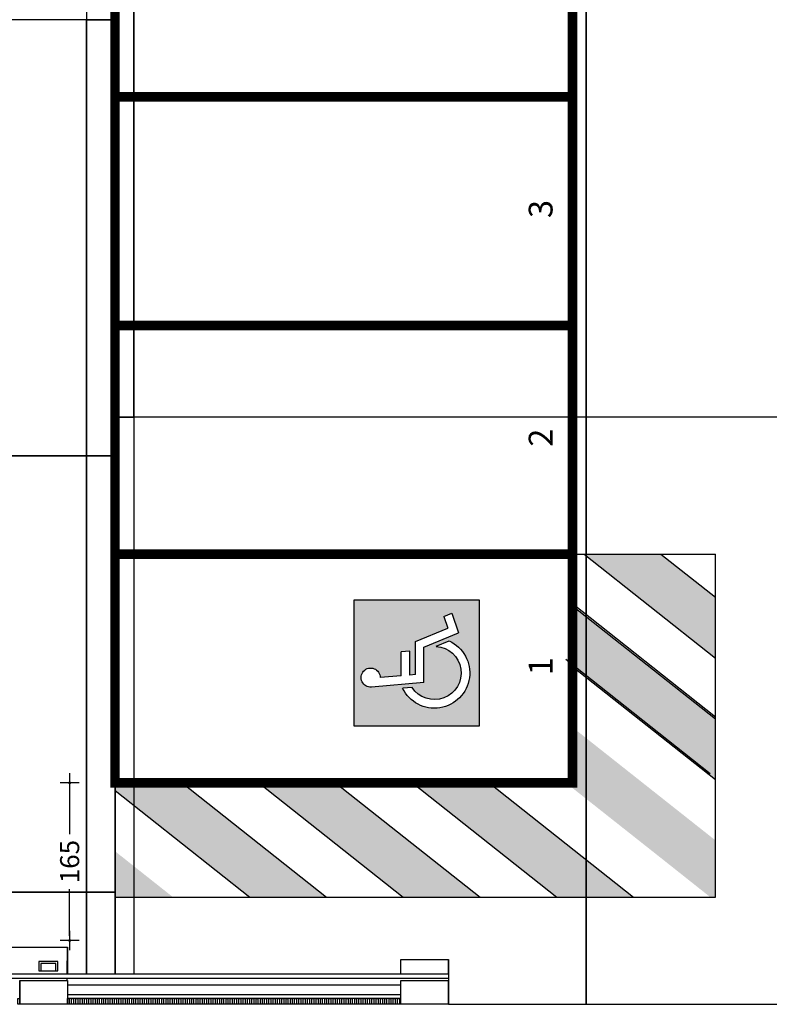
# Model space of a CAD drawing. Units: millimetres. Extents: x 3471 to 18621, y 4448 to 14672.
# Drawn here: x 15467 to 16254, y 5859 to 6892 of the extents above; entities that cross this region are included whole.
import ezdxf
from ezdxf.enums import TextEntityAlignment as Align

# ---------------------------------------------------------------- set-up
doc = ezdxf.new("R2010")
doc.units = ezdxf.units.MM
doc.header["$XCLIPFRAME"] = 0
doc.header["$PDMODE"] = 3
doc.header["$PDSIZE"] = -3
for name, color, linetype in [('0-COTAS', 214, 'Continuous'), ('0-MUROS', 5, 'Continuous'), ('2', 9, 'Continuous'), ('A-bordillo', 12, 'Continuous'), ('A-CERRAJERIA', 16, 'Continuous'), ('A-TRAMA OSCURA', 252, 'Continuous'), ('COTAS ON', 222, 'Continuous'), ('D-NORMATIVA', 9, 'Continuous'), ('D-trama pav decora', 1, 'Continuous')]:
    doc.layers.add(name, color=color, linetype=linetype)
doc.layers.add('A-PARKING', color=7, linetype='Continuous', true_color=0x666666)
doc.styles.add('2', font='SIMPLEX.shx')
doc.styles.add('century', font='GOTHIC.TTF')
doc.dimstyles.new('ACOPIN', dxfattribs={"dimtxt": 20, "dimasz": 5, "dimexe": 0, "dimexo": 0, "dimgap": 5, "dimtad": 0, "dimdec": 0, "dimzin": 0, "dimdsep": 46, "dimtxsty": '2', "dimblk1": 'PIN1', "dimblk2": 'PIN2', "dimsah": 1, "dimcen": 0, "dimdle": 40, "dimse1": 1, "dimse2": 1, "dimadec": 0, "dimazin": 0, "dimtfac": 0.1, "dimtdec": 0, "dimtix": 1, "dimtofl": 0, "dimtmove": 2, "dimatfit": 3, "dimldrblk": 'PIN1', "dimfxl": 0, "dimtolj": 1, "dimtzin": 0, "dimarcsym": 0})
picture_1 = doc.add_image_def('image2.jpg', size_in_pixel=(639, 649))
picture_2 = doc.add_image_def('image3.jpg', size_in_pixel=(1345, 1845))

# ---------------------------------------------------------------- blocks, each defined once
blk = doc.blocks.new('PIN1')
for p, q in [((2, 0), (-2, 0)), ((0, -2), (0, 2))]:
    blk.add_line(p, q)
at = {"const_width": 0.3}
blk.add_lwpolyline([(-0.15, 0, 1), (0.15, 0, 1)], format="xyb", close=True, dxfattribs=at)
blk = doc.blocks.new('PIN2')
for p, q in [((-2, 0), (2, 0)), ((0, 2), (0, -2))]:
    blk.add_line(p, q)
at = {"const_width": 0.3}
blk.add_lwpolyline([(-0.15, 0, 1), (0.15, 0, 1)], format="xyb", close=True, dxfattribs=at)
blk = doc.blocks.new('*D109')
at = {"layer": '0-COTAS', "color": 0, "lineweight": -2}
for p, q in [((15519.7, 6086.3), (15519.7, 6037.4)), ((15519.7, 5930.8), (15519.7, 5979.8))]:
    blk.add_line(p, q, dxfattribs=at)
at = {"layer": 'Defpoints', "color": 0}
for p in [(15567.3, 6091.3), (15519.7, 5925.8), (15567.3, 5925.8)]:
    blk.add_point(p, dxfattribs=at)
at = {"layer": '0-COTAS', "color": 0, "lineweight": -2, "xscale": 5, "yscale": 5, "zscale": 5}
for name, p, rotation in [('PIN1', (15519.7, 6091.3), 90), ('PIN2', (15519.7, 5925.8), 270)]:
    blk.add_blockref(name, p, dxfattribs=dict(at, rotation=rotation))
at = {"layer": '0-COTAS', "color": 0, "insert": (15519.7, 6008.6), "char_height": 20, "attachment_point": 5, "rotation": 90, "style": '2'}
blk.add_mtext('\\A1;165', dxfattribs=at)
blk = doc.blocks.new('Minusval')
for p, q in [((72.9, 29.1), (77.7, 84.2)), ((65.9, 53.1), (67.8, 75.1)), ((40.2, 44.1), (40.9, 53.1)), ((65.9, 53.1), (40.9, 53.1)), ((65.1, 44.1), (40.2, 44.1)), ((64.6, 38.1), (65.1, 44.1)), ((78, 41.6), (78.8, 51.4)), ((29.8, 38.1), (15.8, 4.2)), ((64.6, 38.1), (29.8, 38.1)), ((35.9, 29.1), (20.9, -7)), ((72.9, 29.1), (35.9, 29.1)), ((34.9, 16.3), (29.2, 2.6)), ((3.5, 8.3), (0, 0)), ((0, 0), (20.9, -7)), ((3.5, 8.3), (15.8, 4.2))]:
    blk.add_line(p, q)
for centre, radius, start, end in [((67.7, 85.1), 10, 355, 270.7392), ((62.9, 18.1), 37, 204.6603, 64.43), ((62.9, 18.1), 28, 183.54, 57.336)]:
    blk.add_arc(centre, radius, start, end)

msp = doc.modelspace()

# ---------------------------------------------------------------- hatches: boundary and pattern name
at = {"layer": 'D-NORMATIVA', "true_color": 0x718384}
h = msp.add_hatch(color=8, dxfattribs=at)
h.paths.add_polyline_path([(15576.1, 6012.5), (15567.3, 6012.5), (15567.3, 5971.3), (15628.1, 5971.3)])
h.paths.add_polyline_path([(15567.3, 6019.5), (15567.3, 6012.5), (15576.1, 6012.5)])
h.paths.add_polyline_path([(15637.6, 6091.3), (15567.3, 6091.3), (15567.3, 6083.2), (15656.7, 6012.5), (15737.2, 6012.5)])
h.paths.add_polyline_path([(15737.2, 6012.5), (15656.7, 6012.5), (15708.6, 5971.3), (15789.2, 5971.3)])
h.paths.add_polyline_path([(15798.7, 6091.3), (15718.2, 6091.3), (15817.8, 6012.5), (15898.3, 6012.5)])
h.paths.add_polyline_path([(15898.3, 6012.5), (15817.8, 6012.5), (15869.7, 5971.3), (15950.3, 5971.3)])
h.paths.add_polyline_path([(15959.8, 6091.3), (15879.3, 6091.3), (15978.9, 6012.5), (16059.4, 6012.5)])
h.paths.add_polyline_path([(16059.4, 6012.5), (15978.9, 6012.5), (16030.8, 5971.3), (16111.4, 5971.3)])
h.paths.add_polyline_path([(16047.3, 6149.6), (16047.3, 6091.3), (16040.4, 6091.3), (16140, 6012.5), (16197.3, 6012.5), (16197.3, 6030.9)])
h.paths.add_polyline_path([(16197.3, 6012.5), (16140, 6012.5), (16191.9, 5971.3), (16197.3, 5971.3)])
h.paths.add_polyline_path([(16197.3, 6158.4), (16047.3, 6277.2), (16047.3, 6213.4), (16197.3, 6094.6)])
h.paths.add_polyline_path([(16197.3, 6286), (16140, 6331.3), (16059.4, 6331.3), (16197.3, 6222.2)])
h = msp.add_hatch(color=8, dxfattribs=at)
h.paths.add_polyline_path([(15949.9, 6283.1), (15817.9, 6283.1), (15817.9, 6151.1), (15949.9, 6151.1)])
h.paths.add_polyline_path([(15916.4, 6253.7), (15912.3, 6266.1), (15920.6, 6269.5), (15927.6, 6248.6), (15891.6, 6233.7), (15891.6, 6196.7), (15836.4, 6191.9, -2.596254), (15845.6, 6201.7), (15867.6, 6203.6), (15867.6, 6228.6), (15876.6, 6229.4), (15876.6, 6204.4), (15882.6, 6204.9), (15882.6, 6239.7)], flags=16)
h.paths.add_polyline_path([(15904.3, 6234.6), (15918, 6240.3, -1.425098), (15869.2, 6190.7), (15879, 6191.6, 1.628596)], flags=16)

# ---------------------------------------------------------------- linework, layer by layer
at = {"layer": '0-MUROS'}
for p, q in [((15467.3, 5883.8), (15467.3, 5858.8)), ((15517.3, 5883.8), (15517.3, 5858.8)), ((15517.3, 5883.8), (15517.3, 5858.8)), ((15867.3, 5858.9), (15867.3, 5883.9)), ((15917.3, 5858.9), (15917.3, 5883.9))]:
    msp.add_line(p, q, dxfattribs=at)
for points in [[(15467.3, 5883.8), (15517.3, 5883.8), (15517.3, 5858.8), (15467.3, 5858.8)], [(15467.3, 5883.8), (15517.3, 5883.8), (15517.3, 5858.8), (15467.3, 5858.8)], [(15867.3, 5883.9), (15917.3, 5883.9), (15917.3, 5858.9), (15867.3, 5858.9)]]:
    msp.add_lwpolyline(points, close=True, dxfattribs=at)
at = {"layer": '2'}
for p, q in [((15867.3, 5878.9), (15517.3, 5878.8)), ((15867.3, 5858.9), (15517.3, 5858.8)), ((15917.3, 5858.9), (16567.3, 5858.9))]:
    msp.add_line(p, q, dxfattribs=at)
at = {"layer": 'A-bordillo'}
for p, q in [((9682.8, 5917.2), (15517.3, 5918.8)), ((15517.2, 5890.8), (15517.3, 5918.8)), ((15517.2, 5883.8), (15517.2, 5885.8))]:
    msp.add_line(p, q, dxfattribs=at)
at = {"layer": 'A-CERRAJERIA'}
for p, q in [((15867.3, 5905.9), (15917.3, 5905.9)), ((15867.3, 5890.9), (15867.3, 5905.9)), ((15917.3, 5890.9), (15917.3, 5905.9)), ((15867.3, 5868.9), (15517.3, 5868.8)), ((15867.3, 5864.9), (15517.3, 5864.8))]:
    msp.add_line(p, q, dxfattribs=at)
for points in [[(15487.3, 5893.8), (15507.3, 5893.8), (15507.3, 5903.8), (15487.3, 5903.8)], [(15489.3, 5893.8), (15505.3, 5893.8), (15505.3, 5901.8), (15489.3, 5901.8)], [(15917.3, 5890.9), (15917.3, 5885.9), (15317.3, 5885.8), (15317.3, 5890.8)], [(15465.3, 5858.8), (15465.3, 5864.8), (15467.3, 5864.8), (15467.3, 5858.8)], [(15517.3, 5858.8), (15517.3, 5864.8), (15519.3, 5864.8), (15519.3, 5858.8)], [(15521.8, 5858.8), (15521.8, 5864.8), (15523.8, 5864.8), (15523.8, 5858.8)], [(15526.3, 5858.8), (15526.3, 5864.8), (15528.3, 5864.8), (15528.3, 5858.8)], [(15530.8, 5858.8), (15530.8, 5864.8), (15532.8, 5864.8), (15532.8, 5858.8)], [(15535.3, 5858.8), (15535.3, 5864.8), (15537.3, 5864.8), (15537.3, 5858.8)], [(15539.8, 5858.8), (15539.8, 5864.8), (15541.8, 5864.8), (15541.8, 5858.8)], [(15544.3, 5858.8), (15544.3, 5864.8), (15546.3, 5864.8), (15546.3, 5858.8)], [(15548.8, 5858.8), (15548.8, 5864.8), (15550.8, 5864.8), (15550.8, 5858.8)], [(15553.3, 5858.8), (15553.3, 5864.8), (15555.3, 5864.8), (15555.3, 5858.8)], [(15557.8, 5858.8), (15557.8, 5864.8), (15559.8, 5864.8), (15559.8, 5858.8)], [(15562.3, 5858.8), (15562.3, 5864.8), (15564.3, 5864.8), (15564.3, 5858.8)], [(15566.8, 5858.8), (15566.8, 5864.8), (15568.8, 5864.8), (15568.8, 5858.8)], [(15571.3, 5858.8), (15571.3, 5864.8), (15573.3, 5864.8), (15573.3, 5858.8)], [(15575.8, 5858.8), (15575.8, 5864.8), (15577.8, 5864.8), (15577.8, 5858.8)], [(15580.3, 5858.8), (15580.3, 5864.8), (15582.3, 5864.8), (15582.3, 5858.8)], [(15584.8, 5858.8), (15584.8, 5864.8), (15586.8, 5864.8), (15586.8, 5858.8)], [(15589.3, 5858.8), (15589.3, 5864.8), (15591.3, 5864.8), (15591.3, 5858.8)], [(15593.8, 5858.8), (15593.8, 5864.8), (15595.8, 5864.8), (15595.8, 5858.8)], [(15598.3, 5858.8), (15598.3, 5864.8), (15600.3, 5864.8), (15600.3, 5858.8)], [(15602.8, 5858.8), (15602.8, 5864.8), (15604.8, 5864.8), (15604.8, 5858.8)], [(15607.3, 5858.8), (15607.3, 5864.8), (15609.3, 5864.8), (15609.3, 5858.8)], [(15611.8, 5858.8), (15611.8, 5864.8), (15613.8, 5864.8), (15613.8, 5858.8)], [(15616.3, 5858.8), (15616.3, 5864.8), (15618.3, 5864.8), (15618.3, 5858.8)], [(15620.8, 5858.8), (15620.8, 5864.8), (15622.8, 5864.8), (15622.8, 5858.8)], [(15625.3, 5858.8), (15625.3, 5864.8), (15627.3, 5864.8), (15627.3, 5858.8)], [(15629.8, 5858.8), (15629.8, 5864.8), (15631.8, 5864.8), (15631.8, 5858.8)], [(15634.3, 5858.8), (15634.3, 5864.8), (15636.3, 5864.8), (15636.3, 5858.8)], [(15638.8, 5858.9), (15638.8, 5864.9), (15640.8, 5864.9), (15640.8, 5858.9)], [(15643.3, 5858.9), (15643.3, 5864.9), (15645.3, 5864.9), (15645.3, 5858.9)], [(15647.8, 5858.9), (15647.8, 5864.9), (15649.8, 5864.9), (15649.8, 5858.9)], [(15652.3, 5858.9), (15652.3, 5864.9), (15654.3, 5864.9), (15654.3, 5858.9)], [(15656.8, 5858.9), (15656.8, 5864.9), (15658.8, 5864.9), (15658.8, 5858.9)], [(15661.3, 5858.9), (15661.3, 5864.9), (15663.3, 5864.9), (15663.3, 5858.9)], [(15665.8, 5858.9), (15665.8, 5864.9), (15667.8, 5864.9), (15667.8, 5858.9)], [(15670.3, 5858.9), (15670.3, 5864.9), (15672.3, 5864.9), (15672.3, 5858.9)], [(15674.8, 5858.9), (15674.8, 5864.9), (15676.8, 5864.9), (15676.8, 5858.9)], [(15679.3, 5858.9), (15679.3, 5864.9), (15681.3, 5864.9), (15681.3, 5858.9)], [(15683.8, 5858.9), (15683.8, 5864.9), (15685.8, 5864.9), (15685.8, 5858.9)], [(15688.3, 5858.9), (15688.3, 5864.9), (15690.3, 5864.9), (15690.3, 5858.9)], [(15692.8, 5858.9), (15692.8, 5864.9), (15694.8, 5864.9), (15694.8, 5858.9)], [(15697.3, 5858.9), (15697.3, 5864.9), (15699.3, 5864.9), (15699.3, 5858.9)], [(15701.8, 5858.9), (15701.8, 5864.9), (15703.8, 5864.9), (15703.8, 5858.9)], [(15706.3, 5858.9), (15706.3, 5864.9), (15708.3, 5864.9), (15708.3, 5858.9)], [(15710.8, 5858.9), (15710.8, 5864.9), (15712.8, 5864.9), (15712.8, 5858.9)], [(15715.3, 5858.9), (15715.3, 5864.9), (15717.3, 5864.9), (15717.3, 5858.9)], [(15719.8, 5858.9), (15719.8, 5864.9), (15721.8, 5864.9), (15721.8, 5858.9)], [(15724.3, 5858.9), (15724.3, 5864.9), (15726.3, 5864.9), (15726.3, 5858.9)], [(15728.8, 5858.9), (15728.8, 5864.9), (15730.8, 5864.9), (15730.8, 5858.9)], [(15733.3, 5858.9), (15733.3, 5864.9), (15735.3, 5864.9), (15735.3, 5858.9)], [(15737.8, 5858.9), (15737.8, 5864.9), (15739.8, 5864.9), (15739.8, 5858.9)], [(15742.3, 5858.9), (15742.3, 5864.9), (15744.3, 5864.9), (15744.3, 5858.9)], [(15746.8, 5858.9), (15746.8, 5864.9), (15748.8, 5864.9), (15748.8, 5858.9)], [(15751.3, 5858.9), (15751.3, 5864.9), (15753.3, 5864.9), (15753.3, 5858.9)], [(15755.8, 5858.9), (15755.8, 5864.9), (15757.8, 5864.9), (15757.8, 5858.9)], [(15760.3, 5858.9), (15760.3, 5864.9), (15762.3, 5864.9), (15762.3, 5858.9)], [(15764.8, 5858.9), (15764.8, 5864.9), (15766.8, 5864.9), (15766.8, 5858.9)], [(15769.3, 5858.9), (15769.3, 5864.9), (15771.3, 5864.9), (15771.3, 5858.9)], [(15773.8, 5858.9), (15773.8, 5864.9), (15775.8, 5864.9), (15775.8, 5858.9)], [(15778.3, 5858.9), (15778.3, 5864.9), (15780.3, 5864.9), (15780.3, 5858.9)], [(15782.8, 5858.9), (15782.8, 5864.9), (15784.8, 5864.9), (15784.8, 5858.9)], [(15787.3, 5858.9), (15787.3, 5864.9), (15789.3, 5864.9), (15789.3, 5858.9)], [(15791.8, 5858.9), (15791.8, 5864.9), (15793.8, 5864.9), (15793.8, 5858.9)], [(15796.3, 5858.9), (15796.3, 5864.9), (15798.3, 5864.9), (15798.3, 5858.9)], [(15800.8, 5858.9), (15800.8, 5864.9), (15802.8, 5864.9), (15802.8, 5858.9)], [(15805.3, 5858.9), (15805.3, 5864.9), (15807.3, 5864.9), (15807.3, 5858.9)], [(15809.8, 5858.9), (15809.8, 5864.9), (15811.8, 5864.9), (15811.8, 5858.9)], [(15814.3, 5858.9), (15814.3, 5864.9), (15816.3, 5864.9), (15816.3, 5858.9)], [(15818.8, 5858.9), (15818.8, 5864.9), (15820.8, 5864.9), (15820.8, 5858.9)], [(15823.3, 5858.9), (15823.3, 5864.9), (15825.3, 5864.9), (15825.3, 5858.9)], [(15827.8, 5858.9), (15827.8, 5864.9), (15829.8, 5864.9), (15829.8, 5858.9)], [(15832.3, 5858.9), (15832.3, 5864.9), (15834.3, 5864.9), (15834.3, 5858.9)], [(15836.8, 5858.9), (15836.8, 5864.9), (15838.8, 5864.9), (15838.8, 5858.9)], [(15841.3, 5858.9), (15841.3, 5864.9), (15843.3, 5864.9), (15843.3, 5858.9)], [(15845.8, 5858.9), (15845.8, 5864.9), (15847.8, 5864.9), (15847.8, 5858.9)], [(15850.3, 5858.9), (15850.3, 5864.9), (15852.3, 5864.9), (15852.3, 5858.9)], [(15854.8, 5858.9), (15854.8, 5864.9), (15856.8, 5864.9), (15856.8, 5858.9)], [(15859.3, 5858.9), (15859.3, 5864.9), (15861.3, 5864.9), (15861.3, 5858.9)], [(15863.8, 5858.9), (15863.8, 5864.9), (15865.8, 5864.9), (15865.8, 5858.9)]]:
    msp.add_lwpolyline(points, close=True, dxfattribs=at)
at = {"layer": 'A-PARKING'}
for p, q in [((15567.3, 6091.3), (15567.3, 9451.3)), ((16047.3, 9451.3), (16047.3, 6091.3)), ((15567.3, 6811.3), (16047.3, 6811.3)), ((15567.3, 6571.3), (16047.3, 6571.3)), ((15567.3, 6331.3), (16047.3, 6331.3))]:
    msp.add_line(p, q, dxfattribs=at)
at = {"layer": 'A-PARKING', "const_width": 10}
msp.add_lwpolyline([(15567.3, 9451.3), (16047.3, 9451.3), (16047.3, 6091.3), (15567.3, 6091.3)], close=True, dxfattribs=at)
for points in [[(15567.3, 6811.3), (16047.3, 6811.3)], [(15567.3, 6571.3), (16047.3, 6571.3)], [(15567.3, 6331.3), (16047.3, 6331.3)]]:
    msp.add_lwpolyline(points, dxfattribs=at)
at = {"layer": 'A-TRAMA OSCURA'}
for p, q in [((16047.3, 6331.3), (16197.3, 6331.3)), ((16197.3, 5971.3), (16197.3, 6331.3)), ((15567.3, 5971.3), (15567.3, 6091.3)), ((15567.3, 5971.3), (16197.3, 5971.3))]:
    msp.add_line(p, q, dxfattribs=at)
at = {"layer": 'D-NORMATIVA', "color": 254}
for p, q in [((16059.4, 6331.3), (16197.3, 6222.2)), ((16140, 6331.3), (16197.3, 6286)), ((16047.3, 6279.5), (16197.3, 6160.7)), ((16047.3, 6277.2), (16197.3, 6158.4)), ((16040.4, 6221.2), (16191.9, 6101.2)), ((16047.3, 6213.4), (16197.3, 6094.6)), ((15637.6, 6091.3), (15789.2, 5971.3)), ((15718.2, 6091.3), (15869.7, 5971.3)), ((15798.7, 6091.3), (15950.3, 5971.3)), ((15879.3, 6091.3), (16030.8, 5971.3)), ((15959.8, 6091.3), (16111.4, 5971.3)), ((15567.3, 6083.2), (15708.6, 5971.3))]:
    msp.add_line(p, q, dxfattribs=at)
at = {"layer": 'D-NORMATIVA'}
msp.add_lwpolyline([(15817.9, 6151.1), (15949.9, 6151.1), (15949.9, 6283.1), (15817.9, 6283.1)], close=True, dxfattribs=at)

# ---------------------------------------------------------------- block references
at = {"layer": 'D-NORMATIVA', "xscale": -1, "rotation": 90}
msp.add_blockref('Minusval', (15920.6, 6269.5), dxfattribs=at)

# ---------------------------------------------------------------- texts
at = {"layer": 'COTAS ON', "style": 'century'}
for s, p in [('3', (16026.4, 6693.6)), ('2', (16026.4, 6453.6)), ('1', (16026.4, 6213.6))]:
    msp.add_text(s, height=25, rotation=90, dxfattribs=at).set_placement(p, align=Align.CENTER)

# ---------------------------------------------------------------- dimensions: what is measured, and where the dimension line sits
at = {"layer": '0-COTAS'}
dim = msp.add_linear_dim(base=(15519.7238, 5925.8316), p1=(15567.2724, 6091.3213), p2=(15567.3174, 5925.8316), angle=90, dimstyle='ACOPIN', override={"dimfxl": 1.25}, dxfattribs=at)
dim.commit()
dim.dimension.update_dxf_attribs({"geometry": '*D109', "text_midpoint": (15519.7238, 6008.5765)})

# ---------------------------------------------------------------- referenced raster images: frames only (the image files are external)
at = {"layer": 'D-trama pav decora'}
image = msp.add_image(picture_1, insert=(15537.3, 6892.3), size_in_units=(450.9, 457.9), dxfattribs=at)
image.set_boundary_path([(42, -0.5), (-0.5, -0.5), (-0.5, 648.5), (42, 648.5), (42, -0.5)])
image = msp.add_image(picture_2, insert=(15112.8, 6475.1), size_in_units=(474.5, 650.9), dxfattribs=dict(at, brightness=80))
image.set_boundary_path([(1287.9, 1844.5), (1344.5, 1844.5), (1344.5, -0.5), (1287.9, -0.5), (1287.9, 1844.5)])
image = msp.add_image(picture_2, insert=(15587.2, 6475.1), size_in_units=(474.5, 650.9), dxfattribs=dict(at, brightness=85, contrast=85, fade=50))
image.dxf.flags = 7
image = msp.add_image(picture_2, insert=(16061.7, 6475.1), size_in_units=(474.5, 650.9), dxfattribs=dict(at, brightness=85, contrast=85, fade=50))
image.dxf.flags = 7
image = msp.add_image(picture_1, insert=(15086.4, 6434.4), size_in_units=(450.9, 457.9), dxfattribs=dict(at, brightness=85, fade=40))
image.set_boundary_path([(510.9, 648.5), (638.5, 648.5), (638.5, -0.5), (510.9, -0.5), (510.9, 648.5)])
image = msp.add_image(picture_1, insert=(15537.3, 6434.4), size_in_units=(450.9, 457.9), dxfattribs=at)
image.set_boundary_path([(42, -0.5), (-0.5, -0.5), (-0.5, 648.5), (42, 648.5), (42, -0.5)])
image = msp.add_image(picture_2, insert=(15112.8, 5824.3), size_in_units=(474.5, 650.9), dxfattribs=dict(at, brightness=80))
image.set_boundary_path([(1344.5, 1655.8), (1344.5, -0.5), (1287.9, -0.5), (1287.9, 1655.8), (1344.5, 1655.8)])
image = msp.add_image(picture_2, insert=(15587.2, 5824.3), size_in_units=(474.5, 650.9), dxfattribs=dict(at, brightness=85, contrast=85, fade=50))
image.set_boundary_path([(1344.5, 1746.15), (1344.5, -0.5), (-0.5, -0.5), (-0.5, 1655.8), (793.26, 1655.6), (793.24, 1613.07), (934.97, 1613.03), (935, 1675.4), (935, 1746.26), (1344.5, 1746.15)])
image = msp.add_image(picture_2, insert=(16061.7, 5824.3), size_in_units=(474.5, 650.9), dxfattribs=dict(at, brightness=85, contrast=85, fade=50))
image.set_boundary_path([(1344.5, 1745.8), (1344.5, -0.5), (-0.5, -0.5), (-0.5, 1746.15), (1344.5, 1745.8)])
image = msp.add_image(picture_1, insert=(15086.4, 5976.5), size_in_units=(450.9, 457.9), dxfattribs=dict(at, brightness=85, fade=40))
image.set_boundary_path([(510.9, 648.5), (638.5, 648.5), (638.5, -0.5), (510.9, -0.5), (510.9, 648.5)])
image = msp.add_image(picture_1, insert=(15537.3, 5976.5), size_in_units=(450.9, 457.9), dxfattribs=at)
image.set_boundary_path([(42, -0.5), (-0.5, -0.5), (-0.5, 648.5), (42, 648.5), (42, -0.5)])
image = msp.add_image(picture_1, insert=(15086.4, 5518.6), size_in_units=(450.9, 457.9), dxfattribs=dict(at, brightness=85, fade=40))
image.set_boundary_path([(638.5, 120.9), (638.5, -0.5), (510.9, -0.5), (510.9, 81.25), (610.15, 81.23), (610.15, 120.9), (638.5, 120.9)])
image = msp.add_image(picture_1, insert=(15537.3, 5518.6), size_in_units=(450.9, 457.9), dxfattribs=at)
image.set_boundary_path([(42, -0.5), (-0.5, -0.5), (-0.5, 120.9), (42, 120.9), (42, -0.5)])
image = msp.add_image(picture_1, insert=(15086.4, 5518.6), size_in_units=(450.9, 457.9), dxfattribs=at)
image.set_boundary_path([(610.15, 120.9), (610, 120.9), (610.15, 81.23), (610.15, 120.9)])

doc.saveas('drawing.dxf')
